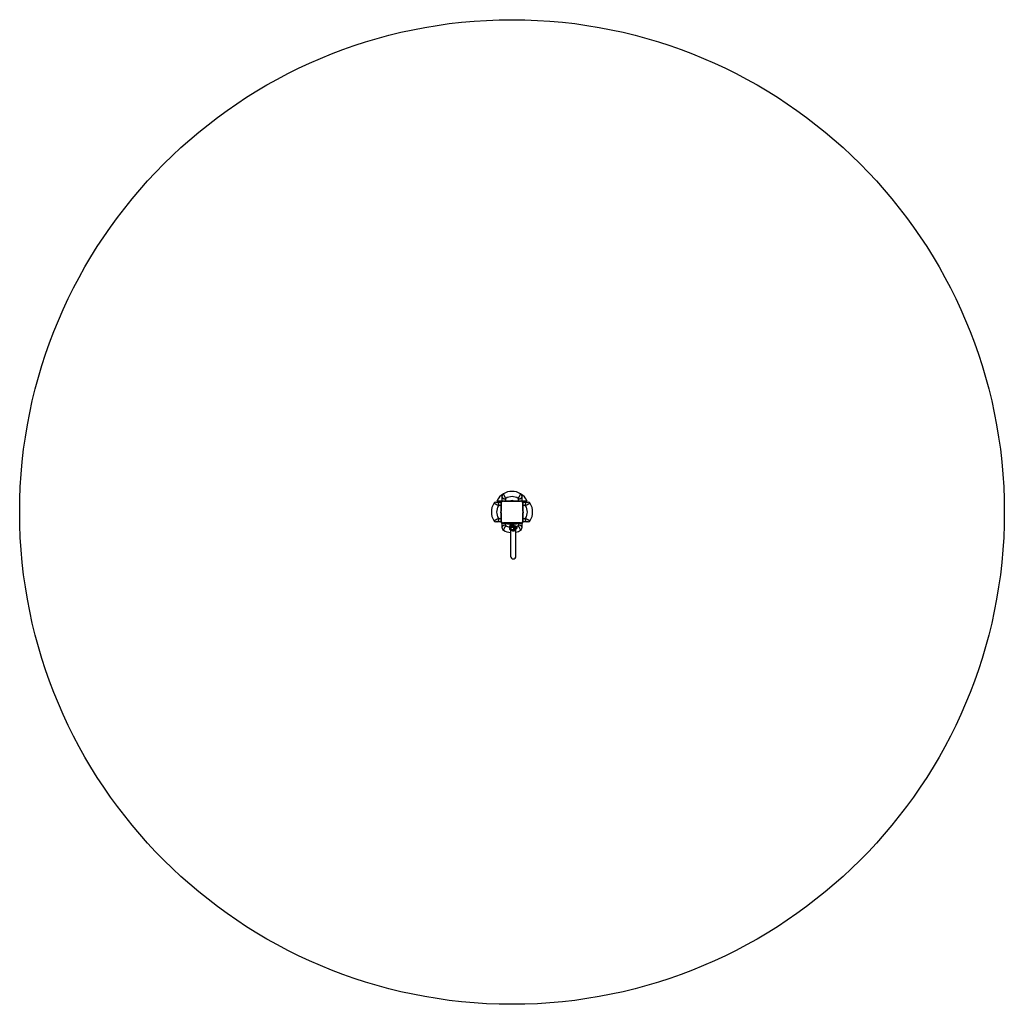
# Model space of a CAD drawing. Units: millimetres. Extents: x 0 to 4295, y 60 to 4355.
import ezdxf

# ---------------------------------------------------------------- set-up
doc = ezdxf.new("R2010")
doc.units = ezdxf.units.MM

msp = doc.modelspace()

# ---------------------------------------------------------------- linework, layer by layer
at = {"color": 7, "linetype": 'Continuous', "lineweight": 25, "ltscale": 20}
for p, q in [((2100, 2254.9), (2100, 2245.9)), ((2109.1, 2254.9), (2100, 2254.9)), ((2100, 2243.7), (2100, 2211.4)), ((2100, 2171.1), (2100, 2243.7)), ((2143.5, 2254.9), (2111.1, 2254.9)), ((2111.1, 2254.9), (2183.9, 2254.9)), ((2157.8, 2255.4), (2137.2, 2255.4)), ((2138.5, 2254.9), (2138.5, 2254.9)), ((2143.5, 2255.4), (2143.5, 2254.9)), ((2151.5, 2254.9), (2151.5, 2255.4)), ((2183.9, 2254.9), (2151.5, 2254.9)), ((2156.5, 2254.9), (2156.5, 2254.9)), ((2195, 2254.9), (2185.9, 2254.9)), ((2195, 2245.8), (2195, 2254.9)), ((2195, 2211.4), (2195, 2243.8)), ((2195, 2243.8), (2195, 2171.1)), ((2099.5, 2217.8), (2099.5, 2197.1)), ((2100, 2211.4), (2099.5, 2211.4)), ((2099.5, 2203.4), (2100, 2203.4)), ((2100, 2216.5), (2100, 2216.4)), ((2100, 2203.4), (2100, 2171.1)), ((2100, 2198.5), (2100, 2198.4)), ((2195.5, 2211.4), (2195, 2211.4)), ((2195, 2203.4), (2195.5, 2203.4)), ((2195, 2188.4), (2195, 2203.4)), ((2195.5, 2197.1), (2195.5, 2217.7)), ((2100, 2169.1), (2100, 2159.9)), ((2100, 2159.9), (2109.1, 2159.9)), ((2111.1, 2159.9), (2127.5, 2159.9)), ((2183.9, 2159.9), (2111.1, 2159.9)), ((2127.5, 2154.9), (2127.5, 2159.9)), ((2167.5, 2159.9), (2127.5, 2159.9)), ((2167.5, 2154.9), (2127.5, 2154.9)), ((2139.5, 2154.9), (2139.5, 2153.3)), ((2154.5, 2153.3), (2139.5, 2153.3)), ((2139.6, 2153.3), (2139.6, 2148.3)), ((2139.6, 2148.3), (2142.1, 2148.3)), ((2142.1, 2148.3), (2155.4, 2148.3)), ((2155.5, 2153.3), (2154.5, 2153.3)), ((2155.4, 2148.3), (2155.4, 2153.3)), ((2155.5, 2153.3), (2155.5, 2154.9)), ((2167.5, 2159.9), (2183.9, 2159.9)), ((2167.5, 2154.9), (2167.5, 2159.9)), ((2185.9, 2159.9), (2195, 2159.9)), ((2195.5, 2188.4), (2195, 2188.4)), ((2195, 2176.4), (2195, 2188.4)), ((2195, 2176.4), (2195.5, 2176.4)), ((2195, 2171.1), (2195, 2176.4)), ((2195, 2159.9), (2195, 2169.1)), ((2136.9, 2143.9), (2136.9, 2139.6)), ((2136.9, 2139.6), (2136.9, 2133.9)), ((2142.9, 2146.8), (2137.9, 2146.8)), ((2137.9, 2146.8), (2137.9, 2139.9)), ((2137.9, 2139.9), (2137.9, 2131)), ((2137.9, 2131), (2142.9, 2131)), ((2141.5, 2131), (2141.5, 2014.4)), ((2142.5, 2147.3), (2144.1, 2147.3)), ((2144.5, 2146.9), (2142.9, 2146.9)), ((2142.9, 2146.9), (2142.9, 2130.9)), ((2142.9, 2130.9), (2144.5, 2130.9)), ((2144.1, 2147.3), (2152.5, 2147.3)), ((2144.5, 2140.9), (2144.5, 2147.3)), ((2144.5, 2140.9), (2150.5, 2140.9)), ((2144.5, 2130.9), (2144.5, 2140.9)), ((2144.5, 2130.9), (2150, 2130.9)), ((2150, 2130.9), (2150, 2128.4)), ((2150.5, 2140.9), (2150.5, 2147.3)), ((2150.5, 2138), (2150.5, 2140.9)), ((2156, 2131.6), (2156, 2147.4)), ((2156, 2147), (2156.5, 2146.9)), ((2156.5, 2142.9), (2156, 2142.9)), ((2156, 2134.9), (2156.5, 2134.9)), ((2156, 2128.4), (2156, 2131.6)), ((2158.1, 2146.9), (2156.5, 2146.9)), ((2156.5, 2146.9), (2156.5, 2130.9)), ((2156.5, 2130.9), (2158.1, 2130.9)), ((2158.1, 2146.9), (2158.1, 2130.9)), ((2158.7, 2146.4), (2158.1, 2145.4)), ((2158.1, 2146.3), (2158.5, 2146.1)), ((2158.7, 2142.6), (2158.1, 2144.5)), ((2158.7, 2135.1), (2158.1, 2138.9)), ((2158.1, 2132.4), (2158.7, 2131.5)), ((2158.7, 2146.4), (2163.5, 2146.4)), ((2158.7, 2142.6), (2163.5, 2142.6)), ((2158.7, 2135.1), (2163.5, 2135.1)), ((2158.7, 2131.4), (2163.5, 2131.4)), ((2164.1, 2145.4), (2163.5, 2146.4)), ((2163.5, 2142.6), (2164.1, 2144.5)), ((2163.5, 2135.1), (2164.1, 2138.9)), ((2163.5, 2131.5), (2164.1, 2132.4)), ((2164.1, 2145.4), (2164.1, 2144.5)), ((2164.1, 2138.9), (2164.1, 2144.5)), ((2164.1, 2133.3), (2164.1, 2138.9)), ((2164.1, 2132.4), (2164.1, 2133.3)), ((2164.5, 2014.4), (2164.5, 2132.6)), ((2167.9, 2142.9), (2166.1, 2142.9)), ((2166.1, 2135.5), (2166.1, 2142.9)), ((2166.1, 2134.9), (2166.1, 2135.5)), ((2166.1, 2134.9), (2167.9, 2134.9)), ((2167.9, 2142.9), (2167.9, 2139.4)), ((2167.9, 2139.4), (2167.9, 2134.9))]:
    msp.add_line(p, q, dxfattribs=at)
at = {"color": 7, "linetype": 'Continuous', "lineweight": 25, "ltscale": 20, "flags": 128}
for points in [[(2088.5, 2235), (2089.2, 2236.7), (2089.5, 2238.6), (2089.6, 2240.5), (2089.4, 2242.4), (2088.8, 2244.1), (2088, 2245.8), (2087, 2247.2), (2085.7, 2248.4), (2084.3, 2249.2), (2082.8, 2249.8), (2081.2, 2249.9)], [(2100, 2241.9), (2100, 2241.9), (2100, 2241.9)], [(2100, 2239.1), (2100, 2239.1), (2100, 2239.1)], [(2100, 2236.3), (2100, 2236.2), (2100, 2236.2)], [(2100, 2233.4), (2100, 2233.4), (2100, 2233.4)], [(2105, 2273.8), (2105.2, 2272.2), (2105.7, 2270.6), (2106.6, 2269.2), (2107.7, 2268), (2109.2, 2266.9), (2110.8, 2266.1), (2112.6, 2265.6), (2114.5, 2265.4), (2116.4, 2265.4), (2118.2, 2265.8), (2119.9, 2266.4)], [(2113.1, 2254.9), (2113, 2254.9), (2113, 2254.9)], [(2115.9, 2254.9), (2115.9, 2254.9), (2115.9, 2254.9)], [(2118.7, 2254.9), (2118.7, 2254.9), (2118.7, 2254.9)], [(2121.5, 2254.9), (2121.5, 2254.9), (2121.5, 2254.9)], [(2124.4, 2254.9), (2124.4, 2254.9), (2124.3, 2254.9)], [(2127.2, 2254.9), (2127.2, 2254.9), (2127.2, 2254.9)], [(2130, 2254.9), (2130, 2254.9), (2130, 2254.9)], [(2132.9, 2254.9), (2132.8, 2254.9), (2132.8, 2254.9)], [(2135.7, 2254.9), (2135.7, 2254.9), (2135.7, 2254.9)], [(2159.3, 2254.9), (2159.3, 2254.9), (2159.3, 2254.9)], [(2162.2, 2254.9), (2162.2, 2254.9), (2162.1, 2254.9)], [(2165, 2254.9), (2165, 2254.9), (2165, 2254.9)], [(2167.8, 2254.9), (2167.8, 2254.9), (2167.8, 2254.9)], [(2170.7, 2254.9), (2170.6, 2254.9), (2170.6, 2254.9)], [(2173.5, 2254.9), (2173.5, 2254.9), (2173.5, 2254.9)], [(2175.1, 2266.4), (2176.8, 2265.8), (2178.6, 2265.4), (2180.5, 2265.4), (2182.4, 2265.6), (2184.2, 2266.1), (2185.8, 2266.9), (2187.3, 2268), (2188.4, 2269.2), (2189.3, 2270.6), (2189.8, 2272.2), (2190, 2273.8)], [(2176.3, 2254.9), (2176.3, 2254.9), (2176.3, 2254.9)], [(2179.1, 2254.9), (2179.1, 2254.9), (2179.1, 2254.9)], [(2182, 2254.9), (2182, 2254.9), (2181.9, 2254.9)], [(2213.8, 2249.9), (2212.2, 2249.7), (2210.7, 2249.2), (2209.3, 2248.3), (2208, 2247.2), (2207, 2245.7), (2206.2, 2244.1), (2205.6, 2242.3), (2205.4, 2240.4), (2205.5, 2238.5), (2205.8, 2236.7), (2206.5, 2235)], [(2100, 2230.6), (2100, 2230.6), (2100, 2230.6)], [(2100, 2227.8), (2100, 2227.8), (2100, 2227.7)], [(2100, 2224.9), (2100, 2224.9), (2100, 2224.9)], [(2100, 2222.1), (2100, 2222.1), (2100, 2222.1)], [(2100, 2219.3), (2100, 2219.3), (2100, 2219.3)], [(2100, 2195.6), (2100, 2195.6), (2100, 2195.6)], [(2100, 2192.8), (2100, 2192.8), (2100, 2192.8)], [(2081.2, 2164.9), (2082.8, 2165.1), (2084.3, 2165.7), (2085.7, 2166.5), (2087, 2167.7), (2088, 2169.1), (2088.8, 2170.7), (2089.4, 2172.5), (2089.6, 2174.4), (2089.5, 2176.3), (2089.2, 2178.1), (2088.5, 2179.9)], [(2100, 2190), (2100, 2190), (2100, 2189.9)], [(2100, 2187.1), (2100, 2187.1), (2100, 2187.1)], [(2100, 2184.3), (2100, 2184.3), (2100, 2184.3)], [(2100, 2181.5), (2100, 2181.5), (2100, 2181.5)], [(2100, 2178.7), (2100, 2178.6), (2100, 2178.6)], [(2100, 2175.8), (2100, 2175.8), (2100, 2175.8)], [(2100, 2173), (2100, 2173), (2100, 2173)], [(2119.9, 2148.5), (2118.2, 2149.1), (2116.3, 2149.5), (2114.4, 2149.5), (2112.5, 2149.3), (2110.8, 2148.8), (2109.1, 2148), (2107.7, 2146.9), (2106.5, 2145.7), (2105.7, 2144.2), (2105.1, 2142.7), (2105, 2141.1)], [(2156, 2147.4), (2155.8, 2148.5), (2155.4, 2149.2)], [(2190, 2141.1), (2189.8, 2142.7), (2189.2, 2144.2), (2188.4, 2145.7), (2187.2, 2146.9), (2185.8, 2148), (2184.1, 2148.8), (2182.4, 2149.3), (2180.5, 2149.5), (2178.6, 2149.5), (2176.8, 2149.1), (2175, 2148.5)], [(2206.5, 2179.8), (2205.8, 2178.1), (2205.5, 2176.3), (2205.4, 2174.4), (2205.6, 2172.5), (2206.2, 2170.7), (2207, 2169.1), (2208, 2167.6), (2209.3, 2166.5), (2210.7, 2165.6), (2212.2, 2165.1), (2213.8, 2164.9)]]:
    msp.add_lwpolyline(points, dxfattribs=at)
at = {"color": 7, "linetype": 'Continuous', "lineweight": 25, "ltscale": 400}
msp.add_circle((2147.5, 2207.4), 2147.5, dxfattribs=at)
for centre, radius, start, end in [((2147.5, 2225.4), 72, 121.6139, 155.3757), ((2115, 2278.2), 10, 121.6139, 180), ((2147.5, 2225.4), 72, 58.386, 121.6139), ((2147.5, 2225.4), 72, 24.6243, 58.386), ((2180, 2278.2), 10, 0, 58.386), ((2129.5, 2207.4), 72, 148.386, 211.6139), ((2076.7, 2239.9), 10, 90, 148.386), ((2129.5, 2207.4), 49.4, 146.0755, 213.9244), ((2110.1, 2244.8), 10.2, 84.4026, 186.1596), ((2110, 2244.9), 10, 117.7831, 148.2032), ((2147.5, 2225.4), 49.4, 56.0755, 123.9244), ((2147.5, 2225.4), 31.7, 70.9749, 109.0251), ((2184.9, 2244.8), 10.2, 354.3813, 95.6187), ((2185, 2244.9), 10, 27.8976, 62.1561), ((2165.5, 2207.4), 49.4, 326.0755, 33.9244), ((2218.3, 2239.9), 10, 31.6139, 90), ((2165.5, 2207.4), 72, 328.386, 31.6139), ((2129.5, 2207.4), 31.7, 160.9749, 199.0251), ((2165.5, 2207.4), 31.7, 340.9749, 19.0251), ((2076.7, 2174.9), 10, 211.6139, 270), ((2110.1, 2170.1), 10.2, 174.3813, 275.6187), ((2110, 2169.9), 10, 207.8434, 242.1028), ((2142.5, 2152), 4.71, 231.9488, 270), ((2152.5, 2152), 4.71, 270, 308.0512), ((2184.9, 2170.1), 10.2, 264.3811, 5.6189), ((2185, 2169.9), 10, 297.9769, 332.0231), ((2218.3, 2174.9), 10, 270, 328.386), ((2115, 2136.6), 10, 180, 238.386), ((2147.5, 2189.4), 72, 238.386, 265.2567), ((2141.6, 2143.9), 4.71, 141.9488, 180), ((2141.6, 2133.9), 4.71, 180, 218.0512), ((2153, 2136.6), 11.6, 208.3504, 333.8409), ((2163.5, 2142.9), 2.56, 0, 77.3196), ((2163.5, 2134.9), 2.56, 282.6804, 0), ((2147.5, 2189.4), 72, 283.695, 301.6139), ((2180, 2136.6), 10, 301.6139, 0), ((2153, 2014.4), 11.5, 180, 0)]:
    msp.add_arc(centre, radius, start, end, dxfattribs=at)
at = {"color": 8, "linetype": 'Continuous', "lineweight": 25, "ltscale": 400}
for centre, radius, start, end in [((2147.5, 2189.4), 49.4, 236.0755, 257.6643), ((2147.5, 2189.4), 49.4, 292.0494, 303.9244), ((2153, 2131.7), 2.98, 191.0155, 270.5202), ((2153, 2131.7), 2.96, 269.1861, 359.4362)]:
    msp.add_arc(centre, radius, start, end, dxfattribs=at)
at = {"color": 7, "linetype": 'Continuous', "lineweight": 25, "ltscale": 20}
for points, knots in [([(2105, 2273.8), (2105, 2273.9), (2105, 2274.2), (2105, 2275), (2105, 2275.9), (2105, 2276.7), (2105, 2277.4), (2105, 2277.9), (2105, 2278.2), (2105, 2278.2), (2105, 2278.2)], [0, 0, 0, 0, 0.1083378, 0.2686517, 0.425716, 0.5667548, 0.6892154, 0.7965222, 0.8981584, 1, 1, 1, 1]), ([(2109.8, 2286.8), (2109.8, 2286.7), (2109.9, 2286.5), (2110.6, 2285), (2111.6, 2282.8), (2112.8, 2280.3), (2113.9, 2278), (2114.9, 2276), (2115.9, 2274), (2116.9, 2272.1), (2117.8, 2270.3), (2118.5, 2269.1), (2119.2, 2267.7), (2119.6, 2267), (2119.9, 2266.4)], [0, 0, 0, 0, 0.112212, 0.221003, 0.330858, 0.450492, 0.516202, 0.583981, 0.656488, 0.731815, 0.794581, 0.859159, 0.888472, 1, 1, 1, 1]), ([(2175.1, 2266.4), (2175.4, 2267), (2175.9, 2267.9), (2176.8, 2269.6), (2177.5, 2270.9), (2178.2, 2272.4), (2179, 2274), (2180.1, 2276), (2181.1, 2278), (2182.2, 2280.3), (2183.4, 2282.8), (2184.4, 2285), (2185.1, 2286.5), (2185.2, 2286.7), (2185.2, 2286.8)], [0, 0, 0, 0, 0.111529, 0.174387, 0.239075, 0.268184, 0.340691, 0.416018, 0.48173, 0.549508, 0.669142, 0.778997, 0.887788, 1, 1, 1, 1]), ([(2190, 2278.2), (2190, 2278.2), (2190, 2278.2), (2190, 2277.9), (2190, 2277.4), (2190, 2276.7), (2190, 2275.9), (2190, 2275), (2190, 2274.2), (2190, 2273.9), (2190, 2273.8)], [0, 0, 0, 0, 0.101842, 0.203477, 0.310784, 0.433244, 0.574283, 0.731349, 0.891662, 1, 1, 1, 1]), ([(2088.5, 2235), (2087.9, 2235.3), (2087, 2235.8), (2085.3, 2236.7), (2084, 2237.4), (2082.6, 2238.1), (2081, 2239), (2078.9, 2240), (2077, 2241), (2074.6, 2242.1), (2072.1, 2243.3), (2069.9, 2244.4), (2068.5, 2245.1), (2068.3, 2245.1), (2068.2, 2245.2)], [0, 0, 0, 0, 0.111529, 0.174387, 0.239077, 0.268185, 0.340691, 0.416019, 0.481731, 0.549509, 0.669141, 0.778997, 0.887788, 1, 1, 1, 1]), ([(2076.7, 2249.9), (2076.7, 2249.9), (2076.8, 2249.9), (2077.1, 2249.9), (2077.6, 2249.9), (2078.2, 2249.9), (2079, 2249.9), (2079.9, 2249.9), (2080.7, 2249.9), (2081, 2249.9), (2081.2, 2249.9)], [0, 0, 0, 0, 0.101861, 0.203495, 0.310787, 0.433256, 0.57429, 0.731351, 0.891663, 1, 1, 1, 1]), ([(2081.2, 2249.9), (2082.2, 2249.9), (2084.2, 2249.9), (2088.1, 2249.9), (2092.4, 2249.9), (2096.3, 2249.9), (2098.7, 2249.9), (2099.5, 2249.9)], [0, 0, 0, 0, 0.220107, 0.447379, 0.667233, 0.891956, 1, 1, 1, 1]), ([(2104.7, 2255.4), (2103.9, 2255.4), (2102.5, 2255.4), (2099.9, 2255.4), (2097.4, 2255.4), (2094.7, 2255.4), (2092, 2255.4), (2089.4, 2255.4), (2087.1, 2255.4), (2085.2, 2255.4), (2083.8, 2255.4), (2082.8, 2255.4), (2082.2, 2255.4), (2082.1, 2255.4), (2082, 2255.4)], [0, 0, 0, 0, 0.092667, 0.177279, 0.263982, 0.355314, 0.44948, 0.537226, 0.62816, 0.706198, 0.787145, 0.855885, 0.927003, 1, 1, 1, 1]), ([(2099.5, 2236.5), (2098.5, 2236.3), (2096.4, 2236), (2093.5, 2235.6), (2090.8, 2235.3), (2089.3, 2235.1), (2088.5, 2235)], [0, 0, 0, 0, 0.237225, 0.47812, 0.734798, 1, 1, 1, 1]), ([(2099.5, 2249.9), (2099.5, 2249.8), (2099.5, 2249.6), (2099.5, 2248), (2099.5, 2246.3), (2099.5, 2244.3), (2099.5, 2241.6), (2099.5, 2238.7), (2099.5, 2237.1), (2099.5, 2236.5)], [0, 0, 0, 0, 0.188337, 0.376701, 0.470335, 0.563933, 0.74035, 0.903659, 1, 1, 1, 1]), ([(2099.5, 2236.5), (2099.5, 2235.1), (2099.5, 2232.2), (2099.5, 2227.6), (2099.5, 2222.8), (2099.5, 2219.4), (2099.5, 2217.8)], [0, 0, 0, 0, 0.236219, 0.476654, 0.737689, 1, 1, 1, 1]), ([(2105, 2255.4), (2105, 2256.2), (2105, 2258.6), (2105, 2262.5), (2105, 2266.8), (2105, 2270.7), (2105, 2272.7), (2105, 2273.8)], [0, 0, 0, 0, 0.108048, 0.328095, 0.552627, 0.772901, 1, 1, 1, 1]), ([(2118.5, 2255.4), (2117.5, 2255.4), (2115.5, 2255.4), (2112.3, 2255.4), (2109.4, 2255.4), (2107, 2255.4), (2105.3, 2255.4), (2105.1, 2255.4), (2105, 2255.4)], [0, 0, 0, 0, 0.158804, 0.317701, 0.475765, 0.641746, 0.819602, 1, 1, 1, 1]), ([(2119.9, 2266.4), (2119.8, 2265.7), (2119.7, 2264.2), (2119.3, 2261.5), (2118.9, 2258.5), (2118.6, 2256.5), (2118.5, 2255.4)], [0, 0, 0, 0, 0.2563279, 0.5218801, 0.7588856, 1, 1, 1, 1]), ([(2137.2, 2255.4), (2134.8, 2255.4), (2130.2, 2255.4), (2123.9, 2255.4), (2120.1, 2255.4), (2118.5, 2255.4)], [0, 0, 0, 0, 0.366283, 0.736124, 1, 1, 1, 1]), ([(2176.5, 2255.4), (2175.1, 2255.4), (2172.3, 2255.4), (2167.6, 2255.4), (2162.8, 2255.4), (2159.5, 2255.4), (2157.8, 2255.4)], [0, 0, 0, 0, 0.236219, 0.476654, 0.737689, 1, 1, 1, 1]), ([(2176.5, 2255.4), (2176.4, 2256.5), (2176.1, 2258.5), (2175.7, 2261.4), (2175.3, 2264.2), (2175.2, 2265.7), (2175.1, 2266.4)], [0, 0, 0, 0, 0.237227, 0.478121, 0.734799, 1, 1, 1, 1]), ([(2190, 2255.4), (2189.9, 2255.4), (2189.6, 2255.4), (2188, 2255.4), (2186.3, 2255.4), (2184.4, 2255.4), (2181.7, 2255.4), (2178.7, 2255.4), (2177.1, 2255.4), (2176.5, 2255.4)], [0, 0, 0, 0, 0.188332, 0.376701, 0.470336, 0.563934, 0.740349, 0.903658, 1, 1, 1, 1]), ([(2190, 2273.8), (2190, 2272.8), (2190, 2270.8), (2190, 2266.9), (2190, 2262.5), (2190, 2258.7), (2190, 2256.2), (2190, 2255.4)], [0, 0, 0, 0, 0.220104, 0.447374, 0.667232, 0.891954, 1, 1, 1, 1]), ([(2213, 2255.4), (2212.9, 2255.4), (2212.8, 2255.4), (2211.9, 2255.4), (2210.6, 2255.4), (2208.2, 2255.4), (2205.1, 2255.4), (2202.3, 2255.4), (2200, 2255.4), (2197.5, 2255.4), (2194.9, 2255.4), (2192.5, 2255.4), (2191, 2255.4), (2190.4, 2255.4)], [0, 0, 0, 0, 0.098289, 0.163379, 0.230468, 0.361865, 0.501005, 0.577351, 0.655501, 0.740242, 0.827103, 0.918204, 1, 1, 1, 1]), ([(2195.5, 2249.9), (2196.3, 2249.9), (2198.7, 2249.9), (2202.6, 2249.9), (2206.9, 2249.9), (2210.8, 2249.9), (2212.8, 2249.9), (2213.8, 2249.9)], [0, 0, 0, 0, 0.108046, 0.328097, 0.552622, 0.772902, 1, 1, 1, 1]), ([(2195.5, 2236.4), (2195.5, 2237.4), (2195.5, 2239.4), (2195.5, 2242.6), (2195.5, 2245.5), (2195.5, 2247.9), (2195.5, 2249.6), (2195.5, 2249.8), (2195.5, 2249.9)], [0, 0, 0, 0, 0.158801, 0.317696, 0.47576, 0.641741, 0.819602, 1, 1, 1, 1]), ([(2206.5, 2235), (2205.8, 2235.1), (2204.3, 2235.2), (2201.5, 2235.6), (2198.6, 2236), (2196.5, 2236.3), (2195.5, 2236.4)], [0, 0, 0, 0, 0.2563222, 0.5218808, 0.7588914, 1, 1, 1, 1]), ([(2195.5, 2217.7), (2195.5, 2220.1), (2195.5, 2224.7), (2195.5, 2231), (2195.5, 2234.8), (2195.5, 2236.4)], [0, 0, 0, 0, 0.366283, 0.736124, 1, 1, 1, 1]), ([(2226.8, 2245.1), (2226.7, 2245.1), (2226.5, 2245), (2225.1, 2244.3), (2222.9, 2243.3), (2220.4, 2242.1), (2218.1, 2241), (2216.1, 2240), (2214.1, 2238.9), (2212.1, 2238), (2210.4, 2237.1), (2209.2, 2236.4), (2207.8, 2235.7), (2207.1, 2235.3), (2206.5, 2235)], [0, 0, 0, 0, 0.112212, 0.221003, 0.330858, 0.450492, 0.516203, 0.583982, 0.656489, 0.731815, 0.794581, 0.859159, 0.888472, 1, 1, 1, 1]), ([(2213.8, 2249.9), (2214, 2249.9), (2214.3, 2249.9), (2215.1, 2249.9), (2216, 2249.9), (2216.8, 2249.9), (2217.4, 2249.9), (2217.9, 2249.9), (2218.2, 2249.9), (2218.3, 2249.9), (2218.3, 2249.9)], [0, 0, 0, 0, 0.108337, 0.268649, 0.425709, 0.566744, 0.689212, 0.796504, 0.898139, 1, 1, 1, 1]), ([(2099.5, 2197.1), (2099.5, 2194.8), (2099.5, 2190.1), (2099.5, 2183.8), (2099.5, 2180), (2099.5, 2178.4)], [0, 0, 0, 0, 0.366283, 0.736124, 1, 1, 1, 1]), ([(2195.5, 2178.4), (2195.5, 2179.8), (2195.5, 2182.6), (2195.5, 2187.3), (2195.5, 2192.1), (2195.5, 2195.4), (2195.5, 2197.1)], [0, 0, 0, 0, 0.236219, 0.476654, 0.737689, 1, 1, 1, 1]), ([(2068.2, 2169.7), (2068.3, 2169.7), (2068.5, 2169.8), (2069.9, 2170.5), (2072.1, 2171.5), (2074.6, 2172.7), (2076.9, 2173.9), (2078.9, 2174.9), (2080.9, 2175.9), (2082.9, 2176.9), (2084.6, 2177.8), (2085.8, 2178.4), (2087.2, 2179.2), (2087.9, 2179.6), (2088.5, 2179.9)], [0, 0, 0, 0, 0.112212, 0.221003, 0.330858, 0.450492, 0.516203, 0.583982, 0.656489, 0.731815, 0.794581, 0.859159, 0.888472, 1, 1, 1, 1]), ([(2081.2, 2164.9), (2081, 2164.9), (2080.7, 2164.9), (2079.9, 2164.9), (2079, 2164.9), (2078.2, 2164.9), (2077.6, 2164.9), (2077.1, 2164.9), (2076.8, 2164.9), (2076.7, 2164.9), (2076.7, 2164.9)], [0, 0, 0, 0, 0.108337, 0.268649, 0.425709, 0.566744, 0.689212, 0.796504, 0.898139, 1, 1, 1, 1]), ([(2099.5, 2164.9), (2098.7, 2164.9), (2096.3, 2164.9), (2092.4, 2164.9), (2088.1, 2164.9), (2084.2, 2164.9), (2082.2, 2164.9), (2081.2, 2164.9)], [0, 0, 0, 0, 0.108046, 0.328097, 0.552622, 0.772902, 1, 1, 1, 1]), ([(2088.5, 2179.9), (2089.2, 2179.8), (2090.7, 2179.6), (2093.5, 2179.3), (2096.4, 2178.9), (2098.5, 2178.6), (2099.5, 2178.4)], [0, 0, 0, 0, 0.256322, 0.521881, 0.758891, 1, 1, 1, 1]), ([(2099.5, 2178.4), (2099.5, 2177.4), (2099.5, 2175.4), (2099.5, 2172.2), (2099.5, 2169.3), (2099.5, 2167), (2099.5, 2165.3), (2099.5, 2165.1), (2099.5, 2164.9)], [0, 0, 0, 0, 0.158801, 0.317696, 0.47576, 0.641741, 0.819602, 1, 1, 1, 1]), ([(2105, 2141.1), (2105, 2142.1), (2105, 2144.1), (2105, 2148), (2105, 2152.3), (2105, 2156.2), (2105, 2158.7), (2105, 2159.4)], [0, 0, 0, 0, 0.220104, 0.447374, 0.667232, 0.891954, 1, 1, 1, 1]), ([(2105, 2159.4), (2105.1, 2159.4), (2105.3, 2159.4), (2106.9, 2159.4), (2108.6, 2159.4), (2110.6, 2159.4), (2113.3, 2159.4), (2116.2, 2159.4), (2117.8, 2159.4), (2118.4, 2159.4)], [0, 0, 0, 0, 0.188332, 0.376701, 0.470336, 0.563934, 0.740349, 0.903658, 1, 1, 1, 1]), ([(2119.9, 2148.5), (2119.6, 2147.9), (2119.1, 2147), (2118.2, 2145.2), (2117.5, 2144), (2116.7, 2142.5), (2115.9, 2140.9), (2114.9, 2138.9), (2113.9, 2136.9), (2112.8, 2134.6), (2111.6, 2132.1), (2110.5, 2129.9), (2109.8, 2128.4), (2109.8, 2128.2), (2109.7, 2128.1)], [0, 0, 0, 0, 0.111529, 0.174387, 0.239075, 0.268184, 0.340691, 0.416018, 0.48173, 0.549508, 0.669142, 0.778997, 0.887788, 1, 1, 1, 1]), ([(2118.4, 2159.4), (2118.6, 2158.4), (2118.9, 2156.4), (2119.3, 2153.5), (2119.6, 2150.7), (2119.8, 2149.2), (2119.9, 2148.5)], [0, 0, 0, 0, 0.237227, 0.478121, 0.734799, 1, 1, 1, 1]), ([(2118.4, 2159.4), (2119.8, 2159.4), (2122.7, 2159.4), (2125.8, 2159.4), (2127.4, 2159.4), (2127.5, 2159.4)], [0, 0, 0, 0, 0.479318, 0.967191, 1, 1, 1, 1]), ([(2167.5, 2159.4), (2168.9, 2159.4), (2172, 2159.4), (2174.9, 2159.4), (2176.5, 2159.4)], [0, 0, 0, 0, 0.4582048, 1, 1, 1, 1]), ([(2175, 2148.5), (2175.1, 2149.2), (2175.3, 2150.7), (2175.6, 2153.4), (2176, 2156.4), (2176.3, 2158.4), (2176.5, 2159.4)], [0, 0, 0, 0, 0.2563279, 0.5218801, 0.7588856, 1, 1, 1, 1]), ([(2185.2, 2128.1), (2185.2, 2128.2), (2185.1, 2128.4), (2184.4, 2129.9), (2183.4, 2132.1), (2182.2, 2134.6), (2181, 2136.9), (2180, 2138.8), (2179, 2140.9), (2178, 2142.8), (2177.1, 2144.5), (2176.5, 2145.7), (2175.7, 2147.2), (2175.3, 2147.9), (2175, 2148.5)], [0, 0, 0, 0, 0.112212, 0.221003, 0.330858, 0.450492, 0.516202, 0.583981, 0.656488, 0.731815, 0.794581, 0.859159, 0.888472, 1, 1, 1, 1]), ([(2176.5, 2159.4), (2177.5, 2159.4), (2179.5, 2159.4), (2182.7, 2159.4), (2185.6, 2159.4), (2187.9, 2159.4), (2189.6, 2159.4), (2189.8, 2159.4), (2190, 2159.4)], [0, 0, 0, 0, 0.1588038, 0.3177007, 0.4757645, 0.6417458, 0.8196017, 1, 1, 1, 1]), ([(2190, 2159.4), (2190, 2158.7), (2190, 2156.3), (2190, 2152.4), (2190, 2148.1), (2190, 2144.2), (2190, 2142.1), (2190, 2141.1)], [0, 0, 0, 0, 0.108048, 0.328095, 0.552627, 0.772901, 1, 1, 1, 1]), ([(2195.5, 2178.4), (2196.5, 2178.5), (2198.6, 2178.8), (2201.5, 2179.2), (2204.2, 2179.6), (2205.7, 2179.7), (2206.5, 2179.8)], [0, 0, 0, 0, 0.2372247, 0.4781197, 0.7347985, 1, 1, 1, 1]), ([(2195.5, 2164.9), (2195.5, 2165), (2195.5, 2165.3), (2195.5, 2166.9), (2195.5, 2168.6), (2195.5, 2170.5), (2195.5, 2173.2), (2195.5, 2176.2), (2195.5, 2177.8), (2195.5, 2178.4)], [0, 0, 0, 0, 0.188337, 0.376701, 0.470335, 0.563933, 0.74035, 0.903659, 1, 1, 1, 1]), ([(2213.8, 2164.9), (2212.8, 2164.9), (2210.8, 2164.9), (2206.9, 2164.9), (2202.6, 2164.9), (2198.7, 2164.9), (2196.3, 2164.9), (2195.5, 2164.9)], [0, 0, 0, 0, 0.220107, 0.447379, 0.667233, 0.891956, 1, 1, 1, 1]), ([(2206.5, 2179.8), (2207.1, 2179.5), (2208, 2179), (2209.7, 2178.1), (2211, 2177.4), (2212.4, 2176.7), (2214, 2175.9), (2216.1, 2174.8), (2218, 2173.8), (2220.4, 2172.7), (2222.9, 2171.5), (2225.1, 2170.5), (2226.5, 2169.8), (2226.7, 2169.7), (2226.8, 2169.7)], [0, 0, 0, 0, 0.111529, 0.174387, 0.239077, 0.268185, 0.340691, 0.416019, 0.481731, 0.549509, 0.669142, 0.778997, 0.887788, 1, 1, 1, 1]), ([(2218.3, 2164.9), (2218.3, 2164.9), (2218.2, 2164.9), (2217.9, 2164.9), (2217.4, 2164.9), (2216.8, 2164.9), (2216, 2164.9), (2215.1, 2164.9), (2214.3, 2164.9), (2214, 2164.9), (2213.8, 2164.9)], [0, 0, 0, 0, 0.101861, 0.203495, 0.310787, 0.433256, 0.57429, 0.731351, 0.891663, 1, 1, 1, 1]), ([(2105, 2136.6), (2105, 2136.7), (2105, 2136.7), (2105, 2137), (2105, 2137.5), (2105, 2138.2), (2105, 2139), (2105, 2139.9), (2105, 2140.7), (2105, 2141), (2105, 2141.1)], [0, 0, 0, 0, 0.101842, 0.203477, 0.310784, 0.433244, 0.574283, 0.731349, 0.891662, 1, 1, 1, 1]), ([(2158.1, 2144.5), (2158.1, 2144.6), (2158.1, 2145.2), (2158.4, 2145.9), (2158.7, 2146.4)], [0, 0, 0, 0, 0.070217, 1, 1, 1, 1]), ([(2158.1, 2138.9), (2158.1, 2139), (2158.1, 2140.3), (2158.4, 2141.5), (2158.7, 2142.6)], [0, 0, 0, 0, 0.070215, 1, 1, 1, 1]), ([(2158.1, 2133.3), (2158.1, 2133.5), (2158.1, 2134.1), (2158.5, 2134.7), (2158.7, 2135.1)], [0, 0, 0, 0, 0.26864, 1, 1, 1, 1]), ([(2158.7, 2131.4), (2158.6, 2131.6), (2158.3, 2132.2), (2158.2, 2132.8), (2158.1, 2133.3)], [0, 0, 0, 0, 0.257529, 1, 1, 1, 1]), ([(2164.1, 2144.5), (2164.1, 2144.6), (2164.1, 2145.2), (2163.8, 2145.9), (2163.5, 2146.4)], [0, 0, 0, 0, 0.070217, 1, 1, 1, 1]), ([(2164.1, 2138.9), (2164.1, 2139), (2164.1, 2140.3), (2163.8, 2141.5), (2163.5, 2142.6)], [0, 0, 0, 0, 0.070215, 1, 1, 1, 1]), ([(2164.1, 2133.3), (2164.1, 2133.5), (2164.1, 2134.1), (2163.7, 2134.7), (2163.5, 2135.1)], [0, 0, 0, 0, 0.26864, 1, 1, 1, 1]), ([(2163.5, 2131.4), (2163.6, 2131.6), (2163.9, 2132.2), (2164, 2132.8), (2164.1, 2133.3)], [0, 0, 0, 0, 0.257529, 1, 1, 1, 1]), ([(2190, 2141.1), (2190, 2141), (2190, 2140.7), (2190, 2139.9), (2190, 2139), (2190, 2138.2), (2190, 2137.5), (2190, 2137), (2190, 2136.7), (2190, 2136.7), (2190, 2136.6)], [0, 0, 0, 0, 0.1083378, 0.2686517, 0.425716, 0.5667548, 0.6892154, 0.7965222, 0.8981584, 1, 1, 1, 1])]:
    msp.add_open_spline(points, degree=3, knots=knots, dxfattribs=at)

doc.saveas('drawing.dxf')
